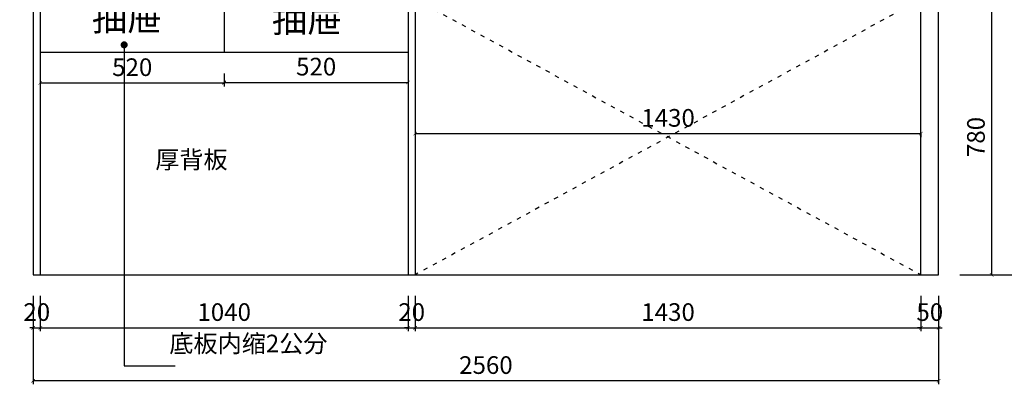
# Model space of a CAD drawing. Units: millimetres. Extents: x 321974 to 332483, y -174591 to -161619.
# Drawn here: x 328263 to 331047, y -164757 to -163725 of the extents above; entities that cross this region are included whole.
import ezdxf

# ---------------------------------------------------------------- set-up
doc = ezdxf.new("R2010")
doc.units = ezdxf.units.MM
doc.linetypes.add('ACAD_ISO03W100', pattern=[30, 12, -18])
doc.layers.add('轮廓线', color=7, linetype='Continuous', lineweight=25)
doc.styles.get("Standard").update_dxf_attribs({"font": 'arial.ttf'})
doc.styles.add('图栏文字', font='txt', dxfattribs={"height": 75})
doc.dimstyles.new('ISO-25', dxfattribs={"dimtxt": 50, "dimasz": 30, "dimexe": 1.25, "dimexo": 0.625, "dimtad": 1, "dimtxsty": 'Standard', "dimcen": 2.5, "dimse1": 1, "dimse2": 1, "dimclrd": 3, "dimclrt": 3, "dimadec": 0, "dimazin": 0, "dimtfac": 1, "dimtmove": 0, "dimatfit": 3, "dimfxl": 1, "dimarcsym": 0})

# ---------------------------------------------------------------- blocks, each defined once
blk = doc.blocks.new('_ArchTick')
at = {"color": 0, "linetype": 'ByBlock', "const_width": 0.15}
blk.add_lwpolyline([(-0.5, -0.5), (0.5, 0.5)], dxfattribs=at)
blk = doc.blocks.new('*D25')
at = {"color": 33, "lineweight": -2, "transparency": 16777216}
for p, q in [((328241.4, -163816.7), (328141.4, -163816.7)), ((328151.4, -164446.7), (328151.4, -163816.7)), ((328241.4, -164446.7), (328141.4, -164446.7))]:
    blk.add_line(p, q, dxfattribs=at)
at = {"layer": 'Defpoints', "color": 0, "transparency": 16777216}
for p in [(328151.4, -163816.7), (328301.4, -163816.7), (328301.4, -164446.7)]:
    blk.add_point(p, dxfattribs=at)
at = {"color": 33, "lineweight": -2, "transparency": 16777216, "xscale": 10, "yscale": 10, "zscale": 10}
for p, rotation in [((328151.4, -163816.7), 90), ((328151.4, -164446.7), 270)]:
    blk.add_blockref('_ArchTick', p, dxfattribs=dict(at, rotation=rotation))
at = {"color": 7, "transparency": 16777216, "insert": (328113.4, -164131.7), "char_height": 50, "attachment_point": 5, "rotation": 90}
blk.add_mtext('630', dxfattribs=at)
blk = doc.blocks.new('_Dot')
at = {"lineweight": -2}
blk.add_line((-0.5, 0), (-1, 0), dxfattribs=at)
at = {"const_width": 0.5}
blk.add_lwpolyline([(-0.25, 0, 1), (0.25, 0, 1)], format="xyb", close=True, dxfattribs=at)
blk = doc.blocks.new('*D26')
at = {"color": 33, "lineweight": -2, "transparency": 16777216}
for p, q in [((328241.4, -163666.7), (328141.4, -163666.7)), ((328151.4, -163816.7), (328151.4, -163666.7)), ((328241.4, -163816.7), (328141.4, -163816.7))]:
    blk.add_line(p, q, dxfattribs=at)
at = {"layer": 'Defpoints', "color": 0, "transparency": 16777216}
for p in [(328151.4, -163666.7), (328301.4, -163666.7), (328301.4, -163816.7)]:
    blk.add_point(p, dxfattribs=at)
at = {"color": 33, "lineweight": -2, "transparency": 16777216, "xscale": 10, "yscale": 10, "zscale": 10}
for p, rotation in [((328151.4, -163666.7), 90), ((328151.4, -163816.7), 270)]:
    blk.add_blockref('_ArchTick', p, dxfattribs=dict(at, rotation=rotation))
at = {"color": 7, "transparency": 16777216, "insert": (328113.4, -163741.7), "char_height": 50, "attachment_point": 5, "rotation": 90}
blk.add_mtext('150', dxfattribs=at)
blk = doc.blocks.new('*D40')
at = {"color": 33, "lineweight": -2, "transparency": 16777216}
for p, q in [((330921.4, -163666.7), (331021.4, -163666.7)), ((331011.4, -164446.7), (331011.4, -163666.7)), ((330921.4, -164446.7), (331021.4, -164446.7))]:
    blk.add_line(p, q, dxfattribs=at)
at = {"layer": 'Defpoints', "color": 0, "transparency": 16777216}
for p in [(330861.4, -163666.7), (331011.4, -163666.7), (330861.4, -164446.7)]:
    blk.add_point(p, dxfattribs=at)
at = {"color": 33, "lineweight": -2, "transparency": 16777216, "xscale": 10, "yscale": 10, "zscale": 10}
for p, rotation in [((331011.4, -163666.7), 90), ((331011.4, -164446.7), 270)]:
    blk.add_blockref('_ArchTick', p, dxfattribs=dict(at, rotation=rotation))
at = {"color": 7, "transparency": 16777216, "insert": (330973.4, -164056.7), "char_height": 50, "attachment_point": 5, "rotation": 90}
blk.add_mtext('780', dxfattribs=at)
blk = doc.blocks.new('*D42')
at = {"color": 33, "lineweight": -2, "transparency": 16777216}
for p, q in [((328301.4, -164506.7), (328301.4, -164606.7)), ((328321.4, -164506.7), (328321.4, -164606.7)), ((328301.4, -164596.7), (328291.4, -164596.7)), ((328301.4, -164596.7), (328321.4, -164596.7)), ((328321.4, -164596.7), (328331.4, -164596.7))]:
    blk.add_line(p, q, dxfattribs=at)
at = {"layer": 'Defpoints', "color": 0, "transparency": 16777216}
for p in [(328301.4, -164446.7), (328321.4, -164446.7), (328321.4, -164596.7)]:
    blk.add_point(p, dxfattribs=at)
at = {"color": 33, "lineweight": -2, "transparency": 16777216, "xscale": 10, "yscale": 10, "zscale": 10}
blk.add_blockref('_ArchTick', (328301.4, -164596.7), dxfattribs=at)
at = {"color": 33, "lineweight": -2, "transparency": 16777216, "xscale": 10, "yscale": 10, "zscale": 10, "rotation": 180}
blk.add_blockref('_ArchTick', (328321.4, -164596.7), dxfattribs=at)
at = {"color": 7, "transparency": 16777216, "insert": (328311.4, -164558.7), "char_height": 50, "attachment_point": 5}
blk.add_mtext('20', dxfattribs=at)
blk = doc.blocks.new('*D43')
at = {"color": 33, "lineweight": -2, "transparency": 16777216}
for p, q in [((328321.4, -164506.7), (328321.4, -164606.7)), ((329361.4, -164506.7), (329361.4, -164606.7)), ((328321.4, -164596.7), (329361.4, -164596.7))]:
    blk.add_line(p, q, dxfattribs=at)
at = {"layer": 'Defpoints', "color": 0, "transparency": 16777216}
for p in [(328321.4, -164446.7), (329361.4, -164446.7), (329361.4, -164596.7)]:
    blk.add_point(p, dxfattribs=at)
at = {"color": 33, "lineweight": -2, "transparency": 16777216, "xscale": 10, "yscale": 10, "zscale": 10, "rotation": 180}
blk.add_blockref('_ArchTick', (328321.4, -164596.7), dxfattribs=at)
at = {"color": 33, "lineweight": -2, "transparency": 16777216, "xscale": 10, "yscale": 10, "zscale": 10}
blk.add_blockref('_ArchTick', (329361.4, -164596.7), dxfattribs=at)
at = {"color": 7, "transparency": 16777216, "insert": (328841.4, -164558.7), "char_height": 50, "attachment_point": 5}
blk.add_mtext('1040', dxfattribs=at)
blk = doc.blocks.new('*D44')
at = {"color": 33, "lineweight": -2, "transparency": 16777216}
for p, q in [((329361.4, -164506.7), (329361.4, -164606.7)), ((329381.4, -164506.7), (329381.4, -164606.7)), ((329361.4, -164596.7), (329351.4, -164596.7)), ((329361.4, -164596.7), (329381.4, -164596.7)), ((329381.4, -164596.7), (329391.4, -164596.7))]:
    blk.add_line(p, q, dxfattribs=at)
at = {"layer": 'Defpoints', "color": 0, "transparency": 16777216}
for p in [(329361.4, -164446.7), (329381.4, -164446.7), (329381.4, -164596.7)]:
    blk.add_point(p, dxfattribs=at)
at = {"color": 33, "lineweight": -2, "transparency": 16777216, "xscale": 10, "yscale": 10, "zscale": 10}
blk.add_blockref('_ArchTick', (329361.4, -164596.7), dxfattribs=at)
at = {"color": 33, "lineweight": -2, "transparency": 16777216, "xscale": 10, "yscale": 10, "zscale": 10, "rotation": 180}
blk.add_blockref('_ArchTick', (329381.4, -164596.7), dxfattribs=at)
at = {"color": 7, "transparency": 16777216, "insert": (329371.4, -164558.7), "char_height": 50, "attachment_point": 5}
blk.add_mtext('20', dxfattribs=at)
blk = doc.blocks.new('*D45')
at = {"color": 33, "lineweight": -2, "transparency": 16777216}
for p, q in [((329381.4, -164506.7), (329381.4, -164606.7)), ((330811.4, -164506.7), (330811.4, -164606.7)), ((329381.4, -164596.7), (330811.4, -164596.7))]:
    blk.add_line(p, q, dxfattribs=at)
at = {"layer": 'Defpoints', "color": 0, "transparency": 16777216}
for p in [(329381.4, -164446.7), (330811.4, -164446.7), (330811.4, -164596.7)]:
    blk.add_point(p, dxfattribs=at)
at = {"color": 33, "lineweight": -2, "transparency": 16777216, "xscale": 10, "yscale": 10, "zscale": 10, "rotation": 180}
blk.add_blockref('_ArchTick', (329381.4, -164596.7), dxfattribs=at)
at = {"color": 33, "lineweight": -2, "transparency": 16777216, "xscale": 10, "yscale": 10, "zscale": 10}
blk.add_blockref('_ArchTick', (330811.4, -164596.7), dxfattribs=at)
at = {"color": 7, "transparency": 16777216, "insert": (330096.4, -164558.7), "char_height": 50, "attachment_point": 5}
blk.add_mtext('1430', dxfattribs=at)
blk = doc.blocks.new('*D46')
at = {"color": 33, "lineweight": -2, "transparency": 16777216}
for p, q in [((330811.4, -164506.7), (330811.4, -164606.7)), ((330861.4, -164506.7), (330861.4, -164606.7)), ((330811.4, -164596.7), (330801.4, -164596.7)), ((330811.4, -164596.7), (330861.4, -164596.7)), ((330861.4, -164596.7), (330871.4, -164596.7))]:
    blk.add_line(p, q, dxfattribs=at)
at = {"layer": 'Defpoints', "color": 0, "transparency": 16777216}
for p in [(330811.4, -164446.7), (330861.4, -164446.7), (330861.4, -164596.7)]:
    blk.add_point(p, dxfattribs=at)
at = {"color": 33, "lineweight": -2, "transparency": 16777216, "xscale": 10, "yscale": 10, "zscale": 10}
blk.add_blockref('_ArchTick', (330811.4, -164596.7), dxfattribs=at)
at = {"color": 33, "lineweight": -2, "transparency": 16777216, "xscale": 10, "yscale": 10, "zscale": 10, "rotation": 180}
blk.add_blockref('_ArchTick', (330861.4, -164596.7), dxfattribs=at)
at = {"color": 7, "transparency": 16777216, "insert": (330836.4, -164558.7), "char_height": 50, "attachment_point": 5}
blk.add_mtext('50', dxfattribs=at)
blk = doc.blocks.new('*D47')
at = {"color": 33, "lineweight": -2, "transparency": 16777216}
for p, q in [((328201.4, -162126.7), (327991.4, -162126.7)), ((328001.4, -164446.7), (328001.4, -162126.7)), ((328201.4, -164446.7), (327991.4, -164446.7))]:
    blk.add_line(p, q, dxfattribs=at)
at = {"layer": 'Defpoints', "color": 0, "transparency": 16777216}
for p in [(328001.4, -162126.7), (328301.4, -162126.7), (328301.4, -164446.7)]:
    blk.add_point(p, dxfattribs=at)
at = {"color": 33, "lineweight": -2, "transparency": 16777216, "xscale": 10, "yscale": 10, "zscale": 10}
for p, rotation in [((328001.4, -162126.7), 90), ((328001.4, -164446.7), 270)]:
    blk.add_blockref('_ArchTick', p, dxfattribs=dict(at, rotation=rotation))
at = {"color": 7, "transparency": 16777216, "insert": (327963.4, -163286.7), "char_height": 50, "attachment_point": 5, "rotation": 90}
blk.add_mtext('2320', dxfattribs=at)
blk = doc.blocks.new('*D49')
at = {"color": 33, "lineweight": -2, "transparency": 16777216}
for p, q in [((330961.4, -162126.7), (331171.4, -162126.7)), ((331161.4, -162126.7), (331161.4, -164446.7)), ((330961.4, -164446.7), (331171.4, -164446.7))]:
    blk.add_line(p, q, dxfattribs=at)
at = {"layer": 'Defpoints', "color": 0, "transparency": 16777216}
for p in [(330861.4, -162126.7), (330861.4, -164446.7), (331161.4, -164446.7)]:
    blk.add_point(p, dxfattribs=at)
at = {"color": 33, "lineweight": -2, "transparency": 16777216, "xscale": 10, "yscale": 10, "zscale": 10}
for p, rotation in [((331161.4, -162126.7), 90), ((331161.4, -164446.7), 270)]:
    blk.add_blockref('_ArchTick', p, dxfattribs=dict(at, rotation=rotation))
at = {"color": 7, "transparency": 16777216, "insert": (331123.4, -163286.7), "char_height": 50, "attachment_point": 5, "rotation": 90}
blk.add_mtext('2320', dxfattribs=at)
blk = doc.blocks.new('*D50')
at = {"color": 33, "lineweight": -2, "transparency": 16777216}
for p, q in [((328301.4, -164546.7), (328301.4, -164756.7)), ((330861.4, -164546.7), (330861.4, -164756.7)), ((330861.4, -164746.7), (328301.4, -164746.7))]:
    blk.add_line(p, q, dxfattribs=at)
at = {"layer": 'Defpoints', "color": 0, "transparency": 16777216}
for p in [(328301.4, -164446.7), (330861.4, -164446.7), (328301.4, -164746.7)]:
    blk.add_point(p, dxfattribs=at)
at = {"color": 33, "lineweight": -2, "transparency": 16777216, "xscale": 10, "yscale": 10, "zscale": 10, "rotation": 180}
blk.add_blockref('_ArchTick', (328301.4, -164746.7), dxfattribs=at)
at = {"color": 33, "lineweight": -2, "transparency": 16777216, "xscale": 10, "yscale": 10, "zscale": 10}
blk.add_blockref('_ArchTick', (330861.4, -164746.7), dxfattribs=at)
at = {"color": 7, "transparency": 16777216, "insert": (329581.4, -164708.7), "char_height": 50, "attachment_point": 5}
blk.add_mtext('2560', dxfattribs=at)
blk = doc.blocks.new('*D164')
at = {"color": 33, "lineweight": -2, "transparency": 16777216}
for p, q in [((329381.4, -164047.1), (329381.4, -164057.1)), ((329381.4, -164047.1), (330811.4, -164047.1)), ((330811.4, -164047.1), (330811.4, -164057.1))]:
    blk.add_line(p, q, dxfattribs=at)
at = {"layer": 'Defpoints', "color": 0, "transparency": 16777216}
for p in [(329381.4, -164038), (330811.4, -164038), (330811.4, -164047.1)]:
    blk.add_point(p, dxfattribs=at)
at = {"color": 33, "lineweight": -2, "transparency": 16777216, "xscale": 10, "yscale": 10, "zscale": 10, "rotation": 180}
blk.add_blockref('_ArchTick', (329381.4, -164047.1), dxfattribs=at)
at = {"color": 33, "lineweight": -2, "transparency": 16777216, "xscale": 10, "yscale": 10, "zscale": 10}
blk.add_blockref('_ArchTick', (330811.4, -164047.1), dxfattribs=at)
at = {"color": 7, "transparency": 16777216, "insert": (330096.4, -164009), "char_height": 50, "attachment_point": 5}
blk.add_mtext('1430', dxfattribs=at)
blk = doc.blocks.new('*D165')
at = {"color": 33, "lineweight": -2, "transparency": 16777216}
for p, q in [((328321.4, -163876.7), (328321.4, -163913.6)), ((328841.4, -163876.7), (328841.4, -163913.6)), ((328321.4, -163903.6), (328841.4, -163903.6))]:
    blk.add_line(p, q, dxfattribs=at)
at = {"layer": 'Defpoints', "color": 0, "transparency": 16777216}
for p in [(328321.4, -163816.7), (328841.4, -163816.7), (328841.4, -163903.6)]:
    blk.add_point(p, dxfattribs=at)
at = {"color": 33, "lineweight": -2, "transparency": 16777216, "xscale": 10, "yscale": 10, "zscale": 10, "rotation": 180}
blk.add_blockref('_ArchTick', (328321.4, -163903.6), dxfattribs=at)
at = {"color": 33, "lineweight": -2, "transparency": 16777216, "xscale": 10, "yscale": 10, "zscale": 10}
blk.add_blockref('_ArchTick', (328841.4, -163903.6), dxfattribs=at)
at = {"color": 7, "transparency": 16777216, "insert": (328581.4, -163865.6), "char_height": 50, "attachment_point": 5}
blk.add_mtext('520', dxfattribs=at)
blk = doc.blocks.new('*D166')
at = {"color": 33, "lineweight": -2, "transparency": 16777216}
for p, q in [((328841.4, -163876.7), (328841.4, -163912)), ((329361.4, -163876.7), (329361.4, -163912)), ((328841.4, -163902), (329361.4, -163902))]:
    blk.add_line(p, q, dxfattribs=at)
at = {"layer": 'Defpoints', "color": 0, "transparency": 16777216}
for p in [(328841.4, -163816.7), (329361.4, -163816.7), (329361.4, -163902)]:
    blk.add_point(p, dxfattribs=at)
at = {"color": 33, "lineweight": -2, "transparency": 16777216, "xscale": 10, "yscale": 10, "zscale": 10, "rotation": 180}
blk.add_blockref('_ArchTick', (328841.4, -163902), dxfattribs=at)
at = {"color": 33, "lineweight": -2, "transparency": 16777216, "xscale": 10, "yscale": 10, "zscale": 10}
blk.add_blockref('_ArchTick', (329361.4, -163902), dxfattribs=at)
at = {"color": 7, "transparency": 16777216, "insert": (329101.4, -163864), "char_height": 50, "attachment_point": 5}
blk.add_mtext('520', dxfattribs=at)

msp = doc.modelspace()

# ---------------------------------------------------------------- linework, layer by layer
for p, q in [((328301.445, -162126.737), (328301.445, -164446.737)), ((329361.445, -162126.737), (329361.445, -164446.737)), ((329381.445, -162126.737), (329381.445, -164446.737)), ((330811.445, -164446.737), (330811.445, -162126.737)), ((330861.445, -164446.737), (330861.445, -162126.737)), ((328321.445, -163666.737), (328321.445, -164446.737)), ((328841.445, -163666.737), (328841.445, -163816.737)), ((328321.445, -163816.737), (329361.445, -163816.737)), ((328301.445, -164446.737), (330861.445, -164446.737))]:
    msp.add_line(p, q)
at = {"color": 8, "linetype": 'ACAD_ISO03W100'}
for p, q in [((329381.445, -163666.737), (330811.445, -164446.737)), ((330811.445, -163666.737), (329381.445, -164446.737))]:
    msp.add_line(p, q, dxfattribs=at)

# ---------------------------------------------------------------- texts
at = {"color": 0, "linetype": 'ByBlock', "lineweight": 9, "char_height": 73.08729, "width": 827.58344, "attachment_point": 1}
for insert in [(328467.193, -163682.749), (328976.12, -163687.303)]:
    msp.add_mtext('{\\fSimSun|b0|i0|c134|p54;抽屉}', dxfattribs=dict(at, insert=insert))
at = {"layer": '轮廓线', "char_height": 50, "attachment_point": 1, "style": '图栏文字'}
for s, insert in [('{\\fSimSun|b0|i0|c134|p54;\\C7;厚背板}', (328646.48, -164095.657)), ('{\\fSimSun|b0|i0|c134|p54;\\C7;底板内缩2公分}', (328686.209, -164616.223))]:
    msp.add_mtext_dynamic_manual_height_columns(s, width=2550.83595, gutter_width=375, heights=[0], dxfattribs=dict(at, insert=insert))

# ---------------------------------------------------------------- dimensions: what is measured, and where the dimension line sits
at = {"color": 1}
for p1, p2, picture, middle in [((328301.445, -164446.737), (328301.445, -162126.737), '*D47', (327963.399, -163286.737)), ((330861.445, -162126.737), (330861.445, -164446.737), '*D49', (331123.399, -163286.737)), ((330861.445, -164446.737), (328301.445, -164446.737), '*D50', (329581.445, -164708.709))]:
    dim = msp.add_aligned_dim(p1=p1, p2=p2, distance=300, dimstyle='ISO-25', override={"dimscale": 20, "dimtxt": 2.5, "dimasz": 0.5, "dimexe": 0.5, "dimexo": 3, "dimblk": 'ArchTick', "dimcen": 0, "dimse1": 0, "dimse2": 0, "dimclrd": 33, "dimclre": 33, "dimclrt": 7, "dimtix": 1, "dimtmove": 1, "dimldrblk": 'Dot', "dimfxl": 10, "dimfxlon": 1, "dimarcsym": 1}, dxfattribs=at)
    dim.commit()
    dim.dimension.update_dxf_attribs({"geometry": picture, "text_midpoint": middle})
for base, p1, p2, picture, middle in [((328151.445, -163666.737), (328301.445, -163816.737), (328301.445, -163666.737), '*D26', (328113.416, -163741.737)), ((331011.445, -163666.737), (330861.445, -164446.737), (330861.445, -163666.737), '*D40', (330973.416, -164056.737)), ((328151.445, -163816.737), (328301.445, -164446.737), (328301.445, -163816.737), '*D25', (328113.399, -164131.737))]:
    dim = msp.add_linear_dim(base=base, p1=p1, p2=p2, angle=270, dimstyle='ISO-25', override={"dimscale": 20, "dimtxt": 2.5, "dimasz": 0.5, "dimexe": 0.5, "dimexo": 3, "dimblk": 'ArchTick', "dimcen": 0, "dimse1": 0, "dimse2": 0, "dimclrd": 33, "dimclre": 33, "dimclrt": 7, "dimtix": 1, "dimtmove": 1, "dimldrblk": 'Dot', "dimfxl": 10, "dimfxlon": 1, "dimarcsym": 1}, dxfattribs=at)
    dim.commit()
    dim.dimension.update_dxf_attribs({"geometry": picture, "text_midpoint": middle})
for base, p1, p2, picture, middle in [((328841.445, -163903.648), (328321.445, -163816.737), (328841.445, -163816.737), '*D165', (328581.445, -163865.619)), ((329361.445, -163902.044), (328841.445, -163816.737), (329361.445, -163816.737), '*D166', (329101.445, -163864.015)), ((330811.445, -164047.094), (329381.445, -164038.044), (330811.445, -164038.044), '*D164', (330096.445, -164009.048)), ((328321.445, -164596.737), (328301.445, -164446.737), (328321.445, -164446.737), '*D42', (328311.445, -164558.709)), ((329361.445, -164596.737), (328321.445, -164446.737), (329361.445, -164446.737), '*D43', (328841.445, -164558.709)), ((329381.445, -164596.737), (329361.445, -164446.737), (329381.445, -164446.737), '*D44', (329371.445, -164558.709)), ((330811.445, -164596.737), (329381.445, -164446.737), (330811.445, -164446.737), '*D45', (330096.445, -164558.692)), ((330861.445, -164596.737), (330811.445, -164446.737), (330861.445, -164446.737), '*D46', (330836.445, -164558.709))]:
    dim = msp.add_linear_dim(base=base, p1=p1, p2=p2, dimstyle='ISO-25', override={"dimscale": 20, "dimtxt": 2.5, "dimasz": 0.5, "dimexe": 0.5, "dimexo": 3, "dimblk": 'ArchTick', "dimcen": 0, "dimse1": 0, "dimse2": 0, "dimclrd": 33, "dimclre": 33, "dimclrt": 7, "dimtix": 1, "dimtmove": 1, "dimldrblk": 'Dot', "dimfxl": 10, "dimfxlon": 1, "dimarcsym": 1}, dxfattribs=at)
    dim.commit()
    dim.dimension.update_dxf_attribs({"geometry": picture, "text_midpoint": middle})

# ---------------------------------------------------------------- leaders
msp.add_leader([(328558.493, -163795.923), (328558.493, -164704.151), (328702.689, -164704.151)], dimstyle='ISO-25', override={"dimscale": 20, "dimtxt": 2.5, "dimasz": 1, "dimgap": 0.625, "dimtad": 0, "dimcen": 0, "dimclre": 3, "dimtmove": 1, "dimldrblk": 'Dot', "dimfxl": 60, "dimfxlon": 1})

doc.saveas('drawing.dxf')
